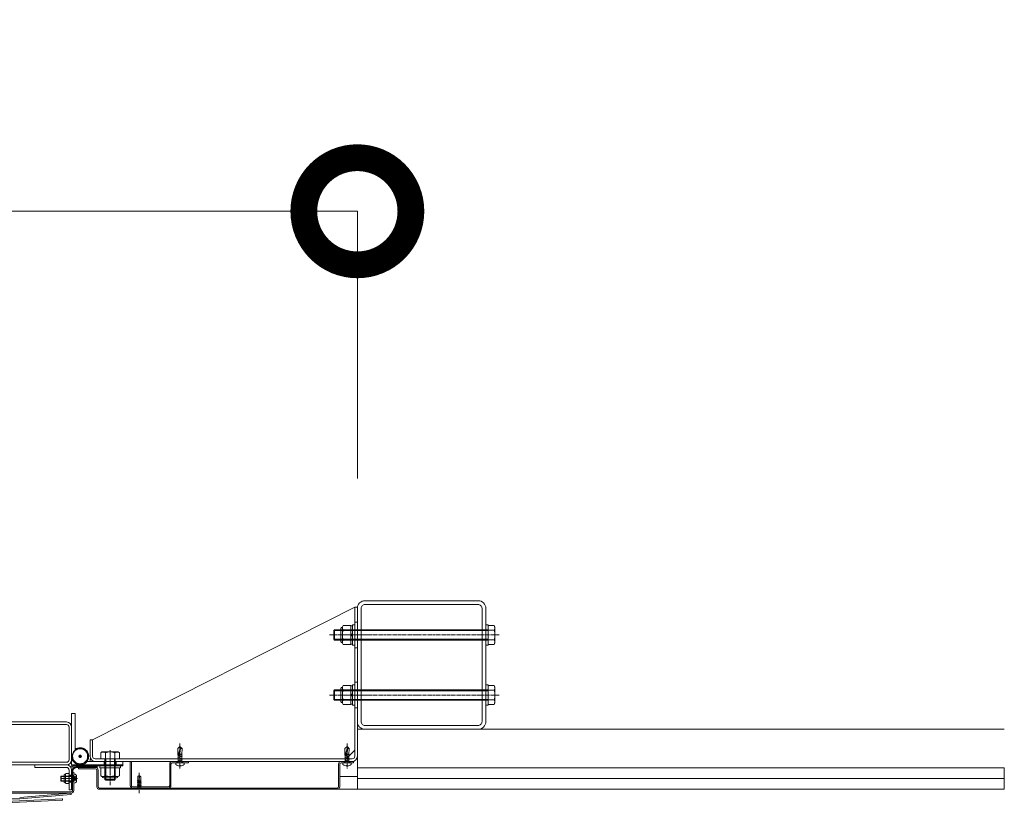
# Model space of a CAD drawing. Units: millimetres. Extents: x 0 to 14053, y -3115 to 3589.
# Drawn here: x 11704 to 12853, y -2817 to -1902 of the extents above; entities that cross this region are included whole.
import ezdxf

# ---------------------------------------------------------------- set-up
doc = ezdxf.new("R2010")
doc.units = ezdxf.units.MM
doc.header["$LTSCALE"] = 0.2
doc.header["$PDMODE"] = 67
doc.linetypes.add('CENTER2', pattern=[28.575, 19.05, -3.175, 3.175, -3.175])
doc.linetypes.add('HIDDEN', pattern=[9.525, 6.35, -3.175])
for name, color, linetype, lineweight in [('(KE)ねじ・ボルトナット・アンカーボルト', 2, 'Continuous', 13), ('(KE)コーキング', 6, 'Continuous', 13), ('(KE)ゴム・クッション', 231, 'Continuous', 13), ('(KE)ブラケット(可動・固定)', 7, 'Continuous', 13), ('(KE)取付下地', 7, 'Continuous', 13), ('(KE)寸法', 7, 'Continuous', 9), ('(KE)寸法 @ 50', 7, 'Continuous', 9), ('(KE)本体(パネル・カバー・ジョイントPL)', 3, 'Continuous', 13), ('(KE)躯体', 6, 'Continuous', 13)]:
    doc.layers.add(name, color=color, linetype=linetype, lineweight=lineweight)
doc.styles.add('(K)文字_異尺度_H3.0-1.0', font='MS Gothic.ttf', dxfattribs={"height": 3})
doc.dimstyles.new('kaneso異尺度対応_H3.0(YH)', dxfattribs={"dimscale": 6, "dimtxt": 3, "dimasz": 5, "dimexe": 0, "dimexo": 3, "dimgap": 1, "dimtad": 1, "dimdec": 1, "dimdsep": 46, "dimtxsty": '(K)文字_異尺度_H3.0-1.0', "dimblk": 'DOTSMALL', "dimcen": 0, "dimclrt": 2, "dimadec": 1, "dimazin": 0, "dimtfac": 1, "dimtdec": 1, "dimtmove": 1, "dimatfit": 3, "dimldrblk": 'DOTSMALL', "dimfxl": 1, "dimlwd": 9, "dimlwe": 9, "dimarcsym": 0})

# ---------------------------------------------------------------- blocks, each defined once
blk = doc.blocks.new('_DotSmall')
at = {"color": 0, "linetype": 'ByBlock', "const_width": 0.5}
blk.add_lwpolyline([(-0.0625, 0, 1), (0.0625, 0, 1)], format="xyb", close=True, dxfattribs=at)
blk = doc.blocks.new('*D23')
at = {"layer": '(KE)寸法', "color": 0, "lineweight": 9, "transparency": 16777216}
for p, q in [((10348.4, -2437.5), (10348.4, -2125.7)), ((10348.4, -2125.7), (12098.4, -2125.7)), ((12098.4, -2437.5), (12098.4, -2125.7))]:
    blk.add_line(p, q, dxfattribs=at)
at = {"layer": 'Defpoints', "color": 0, "transparency": 16777216}
for p in [(12098.4, -2125.7), (10348.4, -2587.5), (12098.4, -2587.5)]:
    blk.add_point(p, dxfattribs=at)
at = {"layer": '(KE)寸法', "color": 0, "lineweight": 9, "transparency": 16777216, "xscale": 250, "yscale": 250, "zscale": 250, "rotation": 180}
blk.add_blockref('_DotSmall', (10348.4, -2125.7), dxfattribs=at)
at = {"layer": '(KE)寸法', "color": 0, "lineweight": 9, "transparency": 16777216, "xscale": 250, "yscale": 250, "zscale": 250}
blk.add_blockref('_DotSmall', (12098.4, -2125.7), dxfattribs=at)
at = {"layer": '(KE)寸法', "color": 2, "transparency": 16777216, "insert": (11223.4, -2000.7), "char_height": 150, "attachment_point": 5, "style": '(K)文字_異尺度_H3.0-1.0'}
blk.add_mtext('1750', dxfattribs=at)

msp = doc.modelspace()

# ---------------------------------------------------------------- linework, layer by layer
at = {"layer": '(KE)ねじ・ボルトナット・アンカーボルト'}
for p, q in [((12095.4, -2608), (12092.9, -2608)), ((12092.9, -2608), (12092.9, -2632)), ((12095.4, -2608), (12095.4, -2632)), ((12248.4, -2608), (12248.4, -2632)), ((12250.9, -2608), (12248.4, -2608)), ((12250.9, -2608), (12250.9, -2632)), ((12071.85, -2614), (12070.9, -2614.95)), ((12250.9, -2614.95), (12070.9, -2614.95)), ((12070.9, -2625.06), (12070.9, -2614.95)), ((12250.9, -2614), (12071.85, -2614)), ((12071.85, -2626), (12071.85, -2614)), ((12079.29, -2627.45), (12079.29, -2612.55)), ((12080.9, -2610.5), (12081.75, -2609.03)), ((12080.9, -2610.5), (12080.9, -2629.5)), ((12081.75, -2609.03), (12090.9, -2609.03)), ((12081.75, -2614.52), (12090.9, -2614.52)), ((12090.9, -2609.03), (12090.9, -2630.97)), ((12090.9, -2630.75), (12090.9, -2609.25)), ((12090.9, -2609.25), (12092.9, -2609.25)), ((12090.9, -2619.71), (12092.9, -2618.56)), ((12092.9, -2630.75), (12092.9, -2609.25)), ((12258.05, -2609.03), (12250.9, -2609.03)), ((12250.9, -2630.97), (12250.9, -2609.03)), ((12258.05, -2614.52), (12250.9, -2614.52)), ((12258.9, -2610.5), (12258.05, -2609.03)), ((12258.9, -2610.5), (12258.9, -2629.5)), ((12250.9, -2625.06), (12070.9, -2625.06)), ((12070.9, -2625.06), (12071.85, -2626)), ((12250.9, -2626), (12071.85, -2626)), ((12080.9, -2629.5), (12081.75, -2630.97)), ((12081.75, -2625.49), (12090.9, -2625.49)), ((12081.75, -2630.97), (12090.9, -2630.97)), ((12090.9, -2621.45), (12092.9, -2620.29)), ((12090.9, -2630.75), (12092.9, -2630.75)), ((12258.05, -2625.49), (12250.9, -2625.49)), ((12258.05, -2630.97), (12250.9, -2630.97)), ((12258.9, -2629.5), (12258.05, -2630.97)), ((12095.4, -2632), (12092.9, -2632)), ((12250.9, -2632), (12248.4, -2632)), ((12071.85, -2684), (12070.9, -2684.95)), ((12250.9, -2684.95), (12070.9, -2684.95)), ((12070.9, -2695.06), (12070.9, -2684.95)), ((12250.9, -2684), (12071.85, -2684)), ((12071.85, -2696), (12071.85, -2684)), ((12079.29, -2697.45), (12079.29, -2682.55)), ((12080.9, -2680.5), (12081.75, -2679.03)), ((12080.9, -2680.5), (12080.9, -2699.5)), ((12081.75, -2679.03), (12090.9, -2679.03)), ((12081.75, -2684.52), (12090.9, -2684.52)), ((12090.9, -2679.03), (12090.9, -2700.97)), ((12090.9, -2700.75), (12090.9, -2679.25)), ((12090.9, -2679.25), (12092.9, -2679.25)), ((12090.9, -2689.71), (12092.9, -2688.56)), ((12095.4, -2678), (12092.9, -2678)), ((12092.9, -2678), (12092.9, -2702)), ((12092.9, -2700.75), (12092.9, -2679.25)), ((12095.4, -2678), (12095.4, -2702)), ((12248.4, -2678), (12248.4, -2702)), ((12250.9, -2678), (12248.4, -2678)), ((12250.9, -2678), (12250.9, -2702)), ((12258.05, -2679.03), (12250.9, -2679.03)), ((12250.9, -2700.97), (12250.9, -2679.03)), ((12258.05, -2684.52), (12250.9, -2684.52)), ((12258.9, -2680.5), (12258.05, -2679.03)), ((12258.9, -2680.5), (12258.9, -2699.5)), ((12250.9, -2695.06), (12070.9, -2695.06)), ((12070.9, -2695.06), (12071.85, -2696)), ((12250.9, -2696), (12071.85, -2696)), ((12080.9, -2699.5), (12081.75, -2700.97)), ((12081.75, -2695.49), (12090.9, -2695.49)), ((12090.9, -2691.45), (12092.9, -2690.29)), ((12258.05, -2695.49), (12250.9, -2695.49)), ((12258.9, -2699.5), (12258.05, -2700.97)), ((12081.75, -2700.97), (12090.9, -2700.97)), ((12090.9, -2700.75), (12092.9, -2700.75)), ((12095.4, -2702), (12092.9, -2702)), ((12250.9, -2702), (12248.4, -2702)), ((12258.05, -2700.97), (12250.9, -2700.97)), ((11888.92, -2759.62), (11888.93, -2752.22)), ((11891.4, -2749.99), (11888.93, -2752.22)), ((11889.97, -2757.63), (11889.93, -2758.78)), ((11890.28, -2756.46), (11889.97, -2757.63)), ((11890.71, -2755.28), (11890.28, -2756.46)), ((11891.1, -2754.09), (11890.71, -2755.28)), ((11890.84, -2761.08), (11892.11, -2752.37)), ((11891.3, -2753.07), (11891.1, -2754.09)), ((11891.39, -2752.05), (11891.3, -2753.07)), ((11891.41, -2751.02), (11891.39, -2752.05)), ((11893.9, -2752.22), (11891.4, -2749.99)), ((11892.11, -2752.37), (11891.4, -2749.99)), ((11891.4, -2749.99), (11891.41, -2751.02)), ((11893.52, -2759.48), (11893.9, -2752.22)), ((12083.92, -2759.62), (12083.93, -2752.22)), ((12086.4, -2749.99), (12083.93, -2752.22)), ((12084.97, -2757.63), (12084.93, -2758.78)), ((12085.28, -2756.46), (12084.97, -2757.63)), ((12085.71, -2755.28), (12085.28, -2756.46)), ((12086.1, -2754.09), (12085.71, -2755.28)), ((12085.84, -2761.08), (12087.11, -2752.37)), ((12086.3, -2753.07), (12086.1, -2754.09)), ((12086.39, -2752.05), (12086.3, -2753.07)), ((12086.41, -2751.02), (12086.39, -2752.05)), ((12088.9, -2752.22), (12086.4, -2749.99)), ((12087.11, -2752.37), (12086.4, -2749.99)), ((12086.4, -2749.99), (12086.41, -2751.02)), ((12088.52, -2759.48), (12088.9, -2752.22)), ((11896.15, -2768.99), (11886.65, -2768.99)), ((11886.65, -2771.13), (11886.65, -2768.99)), ((11889.6, -2767.39), (11888.72, -2768.89)), ((11888.92, -2759.62), (11890.06, -2759.36)), ((11889.28, -2760.49), (11888.92, -2759.62)), ((11888.93, -2760.69), (11889.34, -2760.47)), ((11889.34, -2760.9), (11888.93, -2760.69)), ((11888.93, -2762.75), (11889.34, -2762.54)), ((11889.34, -2762.96), (11888.93, -2762.75)), ((11888.93, -2764.81), (11889.34, -2764.6)), ((11889.34, -2765.02), (11888.93, -2764.81)), ((11888.93, -2766.87), (11889.34, -2766.66)), ((11889.34, -2767.08), (11888.93, -2766.87)), ((11889.32, -2762.55), (11889.32, -2760.9)), ((11889.33, -2764.6), (11889.32, -2762.95)), ((11889.33, -2766.66), (11889.33, -2765.02)), ((11889.33, -2767.39), (11889.33, -2767.08)), ((11893.46, -2767.39), (11889.33, -2767.39)), ((11890.4, -2760.21), (11889.34, -2760.47)), ((11890.58, -2760.59), (11889.34, -2760.9)), ((11893.46, -2761.51), (11889.34, -2762.54)), ((11893.46, -2761.93), (11889.34, -2762.96)), ((11893.46, -2763.57), (11889.34, -2764.6)), ((11893.46, -2763.99), (11889.34, -2765.02)), ((11893.46, -2765.63), (11889.34, -2766.66)), ((11893.46, -2766.05), (11889.34, -2767.08)), ((11889.93, -2758.78), (11890.06, -2759.36)), ((11890.06, -2759.36), (11890.27, -2759.93)), ((11890.27, -2759.93), (11890.54, -2760.51)), ((11890.54, -2760.51), (11890.84, -2761.08)), ((11893.46, -2759.87), (11890.92, -2760.5)), ((11893.46, -2759.44), (11890.99, -2760.06)), ((11891.12, -2759.12), (11893.58, -2758.56)), ((11893.2, -2767.39), (11894.08, -2768.89)), ((11893.41, -2761.11), (11893.41, -2760.45)), ((11893.44, -2761.51), (11893.44, -2759.87)), ((11893.45, -2763.57), (11893.44, -2761.93)), ((11893.45, -2765.63), (11893.45, -2763.99)), ((11893.46, -2767.39), (11893.45, -2766.05)), ((11893.87, -2759.66), (11893.46, -2759.87)), ((11893.87, -2761.72), (11893.46, -2761.93)), ((11893.46, -2763.57), (11893.87, -2763.78)), ((11893.87, -2763.78), (11893.46, -2763.99)), ((11893.46, -2765.63), (11893.87, -2765.84)), ((11893.87, -2765.84), (11893.46, -2766.05)), ((11893.5, -2759.46), (11893.87, -2759.66)), ((11893.5, -2761.52), (11893.87, -2761.72)), ((11896.15, -2771.13), (11896.15, -2768.99)), ((12091.15, -2768.99), (12081.65, -2768.99)), ((12081.65, -2771.13), (12081.65, -2768.99)), ((12084.6, -2767.39), (12083.72, -2768.89)), ((12083.92, -2759.62), (12085.06, -2759.36)), ((12084.28, -2760.49), (12083.92, -2759.62)), ((12083.93, -2760.69), (12084.34, -2760.47)), ((12084.34, -2760.9), (12083.93, -2760.69)), ((12083.93, -2762.75), (12084.34, -2762.54)), ((12084.34, -2762.96), (12083.93, -2762.75)), ((12083.93, -2764.81), (12084.34, -2764.6)), ((12084.34, -2765.02), (12083.93, -2764.81)), ((12083.93, -2766.87), (12084.34, -2766.66)), ((12084.34, -2767.08), (12083.93, -2766.87)), ((12084.32, -2762.55), (12084.32, -2760.9)), ((12084.33, -2764.6), (12084.32, -2762.95)), ((12084.33, -2766.66), (12084.33, -2765.02)), ((12084.33, -2767.39), (12084.33, -2767.08)), ((12088.46, -2767.39), (12084.33, -2767.39)), ((12085.4, -2760.21), (12084.34, -2760.47)), ((12085.58, -2760.59), (12084.34, -2760.9)), ((12088.46, -2761.51), (12084.34, -2762.54)), ((12088.46, -2761.93), (12084.34, -2762.96)), ((12088.46, -2763.57), (12084.34, -2764.6)), ((12088.46, -2763.99), (12084.34, -2765.02)), ((12088.46, -2765.63), (12084.34, -2766.66)), ((12088.46, -2766.05), (12084.34, -2767.08)), ((12084.93, -2758.78), (12085.06, -2759.36)), ((12085.06, -2759.36), (12085.27, -2759.93)), ((12085.27, -2759.93), (12085.54, -2760.51)), ((12085.54, -2760.51), (12085.84, -2761.08)), ((12088.46, -2759.87), (12085.92, -2760.5)), ((12088.46, -2759.44), (12085.99, -2760.06)), ((12086.12, -2759.12), (12088.58, -2758.56)), ((12088.2, -2767.39), (12089.08, -2768.89)), ((12088.41, -2761.11), (12088.41, -2760.45)), ((12088.44, -2761.51), (12088.44, -2759.87)), ((12088.45, -2763.57), (12088.44, -2761.93)), ((12088.45, -2765.63), (12088.45, -2763.99)), ((12088.46, -2767.39), (12088.45, -2766.05)), ((12088.87, -2759.66), (12088.46, -2759.87)), ((12088.87, -2761.72), (12088.46, -2761.93)), ((12088.46, -2763.57), (12088.87, -2763.78)), ((12088.87, -2763.78), (12088.46, -2763.99)), ((12088.46, -2765.63), (12088.87, -2765.84)), ((12088.87, -2765.84), (12088.46, -2766.05)), ((12088.5, -2759.46), (12088.87, -2759.66)), ((12088.5, -2761.52), (12088.87, -2761.72)), ((12091.15, -2771.13), (12091.15, -2768.99)), ((11797.9, -2772.49), (11821.9, -2772.49)), ((11797.9, -2772.49), (11797.9, -2774.99)), ((11797.9, -2774.99), (11821.9, -2774.99)), ((11820.87, -2774.99), (11798.93, -2774.99)), ((11798.93, -2784.14), (11798.93, -2774.99)), ((11804.42, -2784.14), (11804.42, -2774.99)), ((11815.39, -2784.14), (11815.39, -2774.99)), ((11820.87, -2784.14), (11820.87, -2774.99)), ((11821.9, -2772.49), (11821.9, -2774.99)), ((11890.9, -2772.68), (11890.9, -2772.27)), ((11890.9, -2772.27), (11891.9, -2772.27)), ((11891.9, -2772.68), (11891.9, -2772.27)), ((12085.9, -2772.68), (12085.9, -2772.27)), ((12085.9, -2772.27), (12086.9, -2772.27)), ((12086.9, -2772.68), (12086.9, -2772.27)), ((11752.94, -2790.49), (11752.39, -2789.95)), ((11752.4, -2789.95), (11752.39, -2789.95)), ((11752.94, -2784.49), (11752.4, -2785.03)), ((11752.4, -2789.95), (11752.4, -2785.03)), ((11766.4, -2785.03), (11752.4, -2785.03)), ((11766.4, -2789.95), (11752.4, -2789.95)), ((11767.15, -2784.49), (11752.94, -2784.49)), ((11752.94, -2784.49), (11752.94, -2790.49)), ((11767.15, -2790.49), (11752.94, -2790.49)), ((11766.4, -2785.03), (11766.94, -2784.49)), ((11766.4, -2790.49), (11766.4, -2784.49)), ((11766.4, -2789.95), (11766.95, -2790.49)), ((11767.9, -2782.24), (11767.4, -2782.24)), ((11767.4, -2782.24), (11767.4, -2792.74)), ((11770.7, -2785.05), (11770.7, -2789.94)), ((11800.4, -2784.99), (11798.93, -2784.14)), ((11819.4, -2784.99), (11800.4, -2784.99)), ((11802.45, -2786.6), (11817.35, -2786.6)), ((11819.4, -2784.99), (11820.87, -2784.14)), ((11845.95, -2790.61), (11841.85, -2791.32)), ((11841.85, -2791.32), (11842.25, -2791.09)), ((11842.25, -2791.55), (11841.85, -2791.32)), ((11845.95, -2792.02), (11841.85, -2792.73)), ((11845.85, -2789.22), (11841.95, -2789.89)), ((11841.95, -2789.85), (11842.25, -2789.68)), ((11841.95, -2789.97), (11841.95, -2789.85)), ((11842.25, -2790.14), (11841.95, -2789.97)), ((11842.25, -2785.01), (11842.25, -2789.68)), ((11842.25, -2790.14), (11845.55, -2789.44)), ((11842.47, -2789.63), (11842.25, -2789.68)), ((11842.25, -2791.09), (11842.25, -2790.14)), ((11845.55, -2790.38), (11842.25, -2791.09)), ((11842.25, -2791.55), (11845.55, -2790.85)), ((11842.25, -2792.5), (11842.25, -2791.55)), ((11845.55, -2791.79), (11842.25, -2792.5)), ((11842.3, -2784.92), (11843.9, -2784)), ((11842.65, -2789.67), (11842.85, -2789.67)), ((11845.55, -2788.97), (11843.31, -2789.45)), ((11843.43, -2789.22), (11844.45, -2785.13)), ((11843.83, -2784.04), (11844.45, -2785.13)), ((11845.5, -2784.92), (11843.9, -2784)), ((11845.55, -2785.01), (11845.55, -2788.97)), ((11845.85, -2789.15), (11845.55, -2788.97)), ((11845.55, -2789.44), (11845.85, -2789.26)), ((11845.55, -2790.38), (11845.55, -2789.44)), ((11845.95, -2790.61), (11845.55, -2790.38)), ((11845.55, -2790.85), (11845.95, -2790.61)), ((11845.55, -2790.85), (11845.55, -2791.79)), ((11845.95, -2792.02), (11845.55, -2791.79)), ((11845.55, -2792.26), (11845.95, -2792.02)), ((11845.85, -2789.15), (11845.85, -2789.26)), ((11767.9, -2792.74), (11767.4, -2792.74)), ((11840.96, -2799.92), (11842.25, -2798.5)), ((11841, -2800), (11846.8, -2800)), ((11841.85, -2792.73), (11842.25, -2792.5)), ((11842.25, -2792.96), (11841.85, -2792.73)), ((11845.95, -2793.43), (11841.85, -2794.14)), ((11841.85, -2794.14), (11842.25, -2793.91)), ((11842.25, -2794.37), (11841.85, -2794.14)), ((11845.95, -2794.84), (11841.85, -2795.55)), ((11841.85, -2795.55), (11842.25, -2795.32)), ((11842.25, -2795.78), (11841.85, -2795.55)), ((11845.95, -2796.25), (11841.85, -2796.96)), ((11841.85, -2796.96), (11842.25, -2796.73)), ((11842.25, -2797.19), (11841.85, -2796.96)), ((11842.25, -2792.96), (11845.55, -2792.26)), ((11842.25, -2793.91), (11842.25, -2792.96)), ((11845.55, -2793.2), (11842.25, -2793.91)), ((11842.25, -2794.37), (11845.55, -2793.67)), ((11842.25, -2795.32), (11842.25, -2794.37)), ((11845.55, -2794.61), (11842.25, -2795.32)), ((11842.25, -2795.78), (11845.55, -2795.08)), ((11842.25, -2796.73), (11842.25, -2795.78)), ((11845.55, -2796.02), (11842.25, -2796.73)), ((11842.25, -2797.19), (11845.55, -2796.49)), ((11842.25, -2798.5), (11842.25, -2797.19)), ((11845.55, -2798.5), (11842.25, -2798.5)), ((11843.9, -2799.98), (11843.9, -2800)), ((11843.9, -2800), (11843.9, -2799.98)), ((11845.55, -2793.2), (11845.55, -2792.26)), ((11845.95, -2793.43), (11845.55, -2793.2)), ((11845.55, -2793.67), (11845.95, -2793.43)), ((11845.55, -2794.61), (11845.55, -2793.67)), ((11845.95, -2794.84), (11845.55, -2794.61)), ((11845.55, -2795.08), (11845.95, -2794.84)), ((11845.55, -2796.02), (11845.55, -2795.08)), ((11845.95, -2796.25), (11845.55, -2796.02)), ((11845.55, -2796.49), (11845.95, -2796.25)), ((11845.55, -2798.5), (11845.55, -2796.49)), ((11846.85, -2799.92), (11845.55, -2798.5))]:
    msp.add_line(p, q, dxfattribs=at)
at = {"layer": '(KE)ねじ・ボルトナット・アンカーボルト', "linetype": 'CENTER2'}
for p, q in [((12264.01, -2620), (12066.06, -2620)), ((12264.01, -2690), (12066.06, -2690)), ((11891.4, -2746.66), (11891.4, -2775.9)), ((12086.4, -2746.66), (12086.4, -2775.9)), ((11843.9, -2804.63), (11843.9, -2780.96))]:
    msp.add_line(p, q, dxfattribs=at)
at = {"layer": '(KE)ねじ・ボルトナット・アンカーボルト', "linetype": 'HIDDEN'}
for p, q in [((11768.62, -2785.2), (11767.3, -2787.49)), ((11768.62, -2789.78), (11767.3, -2787.49)), ((11770.7, -2785.2), (11768.62, -2785.2)), ((11770.7, -2786.35), (11768.62, -2786.35)), ((11770.7, -2788.64), (11768.62, -2788.64)), ((11770.7, -2789.78), (11768.62, -2789.78))]:
    msp.add_line(p, q, dxfattribs=at)
at = {"layer": '(KE)ねじ・ボルトナット・アンカーボルト'}
for centre, radius, start, end in [((12080.99, -2612.55), 1.7, 90, 180), ((12087.36, -2612.27), 6.47, 150.00002, 175.61575), ((12086.31, -2611.61), 5.41, 181.80717, 212.57709), ((12099.05, -2620), 18.15, 162.41205, 197.58797), ((12252.44, -2612.27), 6.47, 4.38425, 30), ((12253.49, -2611.61), 5.41, 327.42291, 358.19283), ((12240.75, -2620), 18.15, 342.41203, 17.58795), ((12080.99, -2627.45), 1.7, 180, 270), ((12086.31, -2628.4), 5.41, 147.42293, 178.19284), ((12087.36, -2627.74), 6.47, 184.38426, 210), ((12253.49, -2628.4), 5.41, 1.80716, 32.57707), ((12252.44, -2627.74), 6.47, 329.99998, 355.61574), ((12080.99, -2682.55), 1.7, 90, 180), ((12087.36, -2682.27), 6.47, 150.00002, 175.61575), ((12086.31, -2681.61), 5.41, 181.80717, 212.57709), ((12099.05, -2690), 18.15, 162.41205, 197.58797), ((12252.44, -2682.27), 6.47, 4.38425, 30), ((12253.49, -2681.61), 5.41, 327.42291, 358.19283), ((12240.75, -2690), 18.15, 342.41203, 17.58795), ((12080.99, -2697.45), 1.7, 180, 270), ((12086.31, -2698.4), 5.41, 147.42293, 178.19284), ((12087.36, -2697.74), 6.47, 184.38426, 210), ((12253.49, -2698.4), 5.41, 1.80716, 32.57707), ((12252.44, -2697.74), 6.47, 329.99998, 355.61574), ((11892.5, -2746.3), 6.08, 266.28743, 283.28616), ((12087.5, -2746.3), 6.08, 266.28743, 283.28616), ((11888.55, -2768.79), 0.2, 270, 329.67876), ((11894.25, -2768.79), 0.2, 210.32124, 270), ((12083.55, -2768.79), 0.2, 270, 329.67876), ((12089.25, -2768.79), 0.2, 210.32124, 270), ((11891.4, -2764.69), 8, 233.5764, 266.44801), ((11891.4, -2764.69), 8, 273.55199, 306.4236), ((12086.4, -2764.69), 8, 233.5764, 266.44801), ((12086.4, -2764.69), 8, 273.55199, 306.4236), ((11767.15, -2784.24), 0.25, 270, 0), ((11767.15, -2790.74), 0.25, 0, 90), ((11767.9, -2785.05), 2.81, 0, 90), ((11767.9, -2789.94), 2.81, 270, 0), ((11802.17, -2778.54), 6.47, 240, 265.61574), ((11802.45, -2784.9), 1.7, 180, 270), ((11801.5, -2779.58), 5.41, 271.80716, 302.57707), ((11809.9, -2766.84), 18.15, 252.41203, 287.58795), ((11818.3, -2779.58), 5.41, 237.42291, 268.19283), ((11817.35, -2784.9), 1.7, 270, 0), ((11817.63, -2778.54), 6.47, 274.38425, 299.99998), ((11842.35, -2785.01), 0.1, 119.99999, 180), ((11842.65, -2789.27), 0.4, 179.99998, 269.99997), ((11842.85, -2789.08), 0.597, 270.00004, 345.96376), ((11845.45, -2785.01), 0.1, 0, 60.00003), ((11841, -2799.95), 0.05, 145.00798, 270), ((11846.8, -2799.95), 0.05, 270, 34.99202)]:
    msp.add_arc(centre, radius, start, end, dxfattribs=at)
at = {"layer": '(KE)ねじ・ボルトナット・アンカーボルト', "linetype": 'HIDDEN'}
for centre, radius, start, end in [((11769.36, -2785.77), 0.932, 142.12112, 217.87888), ((11771.86, -2787.49), 3.44, 160.52878, 199.47122), ((11769.36, -2789.21), 0.932, 142.12112, 217.87888)]:
    msp.add_arc(centre, radius, start, end, dxfattribs=at)
at = {"layer": '(KE)コーキング'}
for p, q in [((12098.4, -2785), (12077.9, -2785)), ((12098.4, -2800), (12074.9, -2800))]:
    msp.add_line(p, q, dxfattribs=at)
at = {"layer": '(KE)ゴム・クッション'}
for p, q in [((11765.9, -2780.25), (11764.9, -2779.25)), ((11764.9, -2779.99), (11764.9, -2797)), ((11765.9, -2781.66), (11764.9, -2780.66)), ((11766, -2778.94), (11765.18, -2778.11)), ((11766.33, -2777.85), (11765.58, -2777.1)), ((11765.9, -2779.99), (11765.9, -2797)), ((11766.83, -2776.93), (11766.11, -2776.21)), ((11767.46, -2776.15), (11766.76, -2775.44)), ((11768.23, -2775.5), (11767.51, -2774.78)), ((11769.12, -2774.99), (11768.38, -2774.24)), ((11770.18, -2774.63), (11769.37, -2773.82)), ((11771.46, -2774.49), (11770.52, -2773.55)), ((11771.4, -2773.49), (11794.9, -2773.49)), ((11771.4, -2774.49), (11794.9, -2774.49)), ((11772.87, -2774.49), (11771.87, -2773.49)), ((11774.29, -2774.49), (11773.29, -2773.49)), ((11775.7, -2774.49), (11774.7, -2773.49)), ((11777.12, -2774.49), (11776.12, -2773.49)), ((11778.53, -2774.49), (11777.53, -2773.49)), ((11779.94, -2774.49), (11778.94, -2773.49)), ((11781.36, -2774.49), (11780.36, -2773.49)), ((11782.77, -2774.49), (11781.77, -2773.49)), ((11784.19, -2774.49), (11783.19, -2773.49)), ((11785.6, -2774.49), (11784.6, -2773.49)), ((11787.02, -2774.49), (11786.02, -2773.49)), ((11787.43, -2773.49), (11788.43, -2774.49)), ((11788.84, -2773.49), (11789.84, -2774.49)), ((11790.26, -2773.49), (11791.26, -2774.49)), ((11791.67, -2773.49), (11792.67, -2774.49)), ((11793.09, -2773.49), (11794.09, -2774.49)), ((11794.5, -2773.49), (11794.9, -2773.89)), ((11794.9, -2773.49), (11794.9, -2774.49)), ((11765.9, -2783.08), (11764.9, -2782.08)), ((11765.9, -2784.49), (11764.9, -2783.49)), ((11765.9, -2785.9), (11764.9, -2784.9)), ((11765.9, -2787.32), (11764.9, -2786.32)), ((11765.9, -2788.73), (11764.9, -2787.73)), ((11765.9, -2790.15), (11764.9, -2789.15)), ((11765.9, -2791.56), (11764.9, -2790.56)), ((11765.9, -2792.97), (11764.9, -2791.97)), ((11765.9, -2794.39), (11764.9, -2793.39)), ((11765.9, -2795.8), (11764.9, -2794.8)), ((11765.68, -2797), (11764.9, -2796.22)), ((11764.9, -2797), (11765.9, -2797))]:
    msp.add_line(p, q, dxfattribs=at)
for radius in [6.5, 5.5]:
    msp.add_arc((11771.4, -2779.99), radius, 90, 180, dxfattribs=at)
at = {"layer": '(KE)ブラケット(可動・固定)'}
for p, q in [((12095.4, -2587.5), (11789.4, -2742.49)), ((12095.4, -2761.49), (12095.4, -2587.5)), ((12095.4, -2587.5), (12098.4, -2587.5)), ((12098.4, -2761.49), (12098.4, -2587.5)), ((12098.4, -2605), (12095.4, -2605)), ((12098.4, -2635), (12095.4, -2635)), ((12098.4, -2675), (12095.4, -2675)), ((11764.9, -2771.49), (11764.9, -2711.49)), ((11764.9, -2711.49), (11768.9, -2711.49)), ((11768.9, -2754.45), (11768.9, -2711.49)), ((12098.4, -2705), (12095.4, -2705)), ((11758.9, -2721.49), (11680.9, -2721.49)), ((11758.9, -2724.49), (11680.9, -2724.49)), ((11761.9, -2727.49), (11761.9, -2765.49)), ((11764.9, -2727.49), (11764.9, -2765.49)), ((11786.4, -2761.49), (11786.4, -2742.49)), ((11789.4, -2742.49), (11786.4, -2742.49)), ((11789.4, -2761.49), (11789.4, -2742.49)), ((11800.4, -2756.49), (11798.93, -2757.34)), ((11798.93, -2757.34), (11798.93, -2764.49)), ((11819.4, -2756.49), (11800.4, -2756.49)), ((11804.42, -2757.34), (11804.42, -2764.49)), ((11815.39, -2757.34), (11815.39, -2764.49)), ((11819.4, -2756.49), (11820.87, -2757.34)), ((11820.87, -2757.34), (11820.87, -2764.49)), ((12095.4, -2754.49), (12085.4, -2764.49)), ((11680.9, -2768.49), (11758.9, -2768.49)), ((11767.5, -2767.04), (11766.9, -2767.49)), ((11782.9, -2767.49), (11824.9, -2767.49)), ((11786.4, -2767.49), (11786.4, -2764.49)), ((11792.4, -2764.49), (12092.4, -2764.49)), ((11792.4, -2767.49), (12092.4, -2767.49)), ((11798.93, -2764.49), (11820.87, -2764.49)), ((11802.9, -2767.49), (11802.9, -2771.49)), ((11803.9, -2764.49), (11803.9, -2788.54)), ((11804.85, -2764.49), (11804.85, -2789.49)), ((11814.95, -2764.49), (11814.95, -2789.49)), ((11815.9, -2764.49), (11815.9, -2788.54)), ((11816.9, -2767.49), (11816.9, -2771.49)), ((11824.9, -2767.49), (11824.9, -2771.49)), ((12084.4, -2764.49), (12084.4, -2767.49)), ((12088.4, -2764.49), (12088.4, -2767.49)), ((11680.9, -2771.49), (11758.9, -2771.49)), ((11721.9, -2774.49), (11721.9, -2771.49)), ((11758.9, -2774.49), (11721.9, -2774.49)), ((11761.9, -2777.49), (11761.9, -2800.49)), ((11764.9, -2771.49), (11824.9, -2771.49)), ((11764.9, -2777.49), (11764.9, -2800.49)), ((11756.14, -2783.29), (11756.14, -2791.69)), ((11756.94, -2782.49), (11757.79, -2782.49)), ((11757.7, -2783.28), (11757.7, -2791.7)), ((11758.15, -2781.72), (11761.45, -2781.72)), ((11758.15, -2784.61), (11761.45, -2784.61)), ((11758.15, -2790.38), (11761.45, -2790.38)), ((11761.9, -2783.28), (11761.9, -2791.7)), ((11764.9, -2783.49), (11761.9, -2783.49)), ((11764.9, -2791.49), (11761.9, -2791.49)), ((11803.9, -2788.54), (11815.9, -2788.54)), ((11804.85, -2789.49), (11803.9, -2788.54)), ((11804.85, -2789.49), (11814.95, -2789.49)), ((11815.9, -2788.54), (11814.95, -2789.49)), ((11756.94, -2792.49), (11757.79, -2792.49)), ((11758.15, -2793.27), (11761.45, -2793.27)), ((11764.9, -2800.49), (11761.9, -2800.49))]:
    msp.add_line(p, q, dxfattribs=at)
at = {"layer": '(KE)ブラケット(可動・固定)', "linetype": 'CENTER2'}
for p, q in [((12082.56, -2620), (12114.29, -2620)), ((12082.56, -2690), (12114.29, -2690)), ((11809.9, -2794.99), (11809.9, -2754.42)), ((11809.9, -2781.63), (11809.9, -2757.36)), ((12086.4, -2760.04), (12086.4, -2773)), ((11769.99, -2787.49), (11753.64, -2787.49))]:
    msp.add_line(p, q, dxfattribs=at)
at = {"layer": '(KE)ブラケット(可動・固定)', "const_width": 2}
msp.add_lwpolyline([(11775.9, -2761.49, 0.4142136), (11774.9, -2760.49, 0.4142136), (11773.9, -2761.49, 0.4142136), (11774.9, -2762.49, 0.4142136)], format="xyb", close=True, dxfattribs=at)
at = {"layer": '(KE)ブラケット(可動・固定)'}
for radius in [9.25, 8.75]:
    msp.add_circle((11774.9, -2761.49), radius, dxfattribs=at)
for centre, radius, start, end in [((11758.9, -2727.49), 6, 0, 90), ((11758.9, -2727.49), 3, 0, 90), ((11774.9, -2761.49), 10, 180, 126.8699), ((11802.17, -2762.95), 6.47, 94.38426, 120.00002), ((11801.5, -2761.9), 5.41, 57.42293, 88.19284), ((11809.9, -2774.64), 18.15, 72.41205, 107.58797), ((11818.3, -2761.9), 5.41, 91.80717, 122.57709), ((11817.63, -2762.95), 6.47, 60, 85.61575), ((11758.9, -2765.49), 6, 270, 0), ((11758.9, -2765.49), 3, 270, 0), ((11792.4, -2761.49), 6, 180, 270), ((11792.4, -2761.49), 3, 180, 270), ((12092.4, -2761.49), 6, 270, 0), ((12092.4, -2761.49), 3, 270, 0), ((11758.9, -2777.49), 6, 0, 90), ((11758.9, -2777.49), 3, 0, 90), ((11756.94, -2783.29), 0.8, 90, 180), ((11756.94, -2791.69), 0.8, 180, 270), ((11760.24, -2783.16), 2.54, 145.40631, 214.59392), ((11767.25, -2787.49), 9.55, 162.41217, 197.58783), ((11760.24, -2791.82), 2.54, 145.4015, 214.59827), ((11759.36, -2783.16), 2.54, 325.40608, 34.59369), ((11752.35, -2787.49), 9.55, 342.41217, 17.58783), ((11759.36, -2791.82), 2.54, 325.40173, 34.5985)]:
    msp.add_arc(centre, radius, start, end, dxfattribs=at)
at = {"layer": '(KE)取付下地'}
for points in [[(12107.4, -2730), (12239.4, -2730, 0.4142136), (12248.4, -2721), (12248.4, -2589, 0.4142136), (12239.4, -2580), (12107.4, -2580, 0.4142136), (12098.4, -2589), (12098.4, -2721, 0.4142136)], [(12107.4, -2725.5), (12239.4, -2725.5, 0.4142136), (12243.9, -2721), (12243.9, -2589, 0.4142136), (12239.4, -2584.5), (12107.4, -2584.5, 0.4142136), (12102.9, -2589), (12102.9, -2721, 0.4142136)]]:
    msp.add_lwpolyline(points, format="xyb", close=True, dxfattribs=at)
at = {"layer": '(KE)本体(パネル・カバー・ジョイントPL)', "linetype": 'CENTER2'}
for p, q in [((11809.9, -2765.94), (11809.9, -2778.7)), ((11891.4, -2775.08), (11891.4, -2763.97)), ((12086.4, -2761.96), (12086.4, -2774.53)), ((11756.69, -2787.49), (11772.26, -2787.49))]:
    msp.add_line(p, q, dxfattribs=at)
at = {"layer": '(KE)本体(パネル・カバー・ジョイントPL)'}
for p, q in [((11833.4, -2767.49), (11833.4, -2795.5)), ((11834.9, -2767.49), (11833.4, -2767.49)), ((11834.9, -2795.5), (11834.9, -2767.49)), ((11882.32, -2768.99), (11901.4, -2768.99)), ((11882.4, -2767.49), (11901.4, -2767.49)), ((11887.9, -2767.49), (11887.9, -2768.99)), ((11894.9, -2767.49), (11894.9, -2768.99)), ((11901.4, -2768.99), (11901.4, -2767.49)), ((12079.4, -2767.49), (12093.9, -2767.49)), ((12079.4, -2768.99), (12093.9, -2768.99)), ((12082.9, -2768.99), (12082.9, -2767.49)), ((12089.9, -2768.99), (12089.9, -2767.49)), ((12093.9, -2767.49), (12093.9, -2768.99)), ((11765.9, -2780.02), (11767.4, -2780.02)), ((11765.9, -2801.5), (11765.9, -2780.02)), ((11774.96, -2773.49), (11765.96, -2773.99)), ((11774.9, -2772.49), (11766.08, -2772.98)), ((11766.15, -2771.49), (11824.9, -2771.49)), ((11824.9, -2772.49), (11766.15, -2772.49)), ((11767.4, -2801.5), (11767.4, -2780.02)), ((11792.9, -2774.49), (11772.9, -2774.49)), ((11772.9, -2775.99), (11772.9, -2774.49)), ((11792.9, -2775.99), (11772.9, -2775.99)), ((11774.96, -2773.49), (11774.9, -2772.49)), ((11794.4, -2777.52), (11794.4, -2797)), ((11795.9, -2797), (11795.9, -2777.42)), ((11801.9, -2772.49), (11801.9, -2771.49)), ((11817.9, -2771.49), (11817.9, -2772.49)), ((11824.9, -2771.49), (11824.9, -2772.49)), ((11879.4, -2795.5), (11879.4, -2770.49)), ((11880.9, -2795.5), (11880.9, -2770.49)), ((12076.4, -2770.49), (12076.4, -2797)), ((12077.9, -2770.49), (12077.9, -2797)), ((11765.9, -2783.99), (11767.4, -2783.99)), ((11765.9, -2790.99), (11767.4, -2790.99)), ((11764.4, -2803), (11556.4, -2803)), ((12074.98, -2798.5), (11797.4, -2798.5)), ((12074.9, -2800), (11797.4, -2800)), ((11836.4, -2797), (11877.9, -2797)), ((11836.4, -2798.5), (11877.9, -2798.5)), ((11547.4, -2811), (11704.4, -2811)), ((11764.4, -2804.5), (11556.4, -2804.5)), ((11753.83, -2811.03), (11654.33, -2816)), ((11754.4, -2812.5), (11654.4, -2817.5)), ((11763.78, -2804.55), (11704.37, -2809.5)), ((11764.4, -2806), (11704.4, -2811)), ((11754.35, -2811.5), (11753.83, -2811.03)), ((11754.35, -2811.5), (11753.83, -2811.03)), ((11754.4, -2812.5), (11754.35, -2811.5)), ((11764.32, -2805), (11763.78, -2804.55)), ((11764.4, -2806), (11764.32, -2805))]:
    msp.add_line(p, q, dxfattribs=at)
for centre, radius, start, end in [((11882.4, -2770.49), 3, 90, 180), ((11882.4, -2770.49), 1.5, 90, 180), ((12079.4, -2770.49), 3, 90, 180), ((12079.4, -2770.49), 1.5, 90, 180), ((11766.15, -2772.74), 1.25, 90, 180), ((11766.15, -2772.74), 1.25, 180, 270), ((11766.15, -2772.74), 0.25, 90, 180), ((11766.15, -2772.74), 0.25, 180, 270), ((11792.9, -2777.49), 3, 0, 90), ((11792.9, -2777.49), 1.5, 0, 90), ((11764.4, -2801.5), 1.5, 270, 0), ((11764.4, -2801.5), 3, 270, 0), ((11797.4, -2797), 3, 180, 270), ((11797.4, -2797), 1.5, 180, 270), ((11836.4, -2795.5), 3, 180, 270), ((11836.4, -2795.5), 1.5, 180, 270), ((11877.9, -2795.5), 3, 270, 0), ((11877.9, -2795.5), 1.5, 270, 0), ((12074.9, -2797), 3, 270, 0), ((12074.9, -2797), 1.5, 270, 0)]:
    msp.add_arc(centre, radius, start, end, dxfattribs=at)
at = {"layer": '(KE)躯体'}
for p, q in [((12098.4, -2730), (12853.4, -2730)), ((12098.4, -2730), (12098.4, -2800)), ((12098.4, -2775), (12853.4, -2775)), ((12853.4, -2800), (12853.4, -2775)), ((12098.4, -2787.5), (12853.4, -2787.5)), ((12098.4, -2800), (12853.4, -2800))]:
    msp.add_line(p, q, dxfattribs=at)

# ---------------------------------------------------------------- dimensions: what is measured, and where the dimension line sits
at = {"layer": '(KE)寸法 @ 50'}
dim = msp.add_linear_dim(base=(12098.4, -2125.68), p1=(10348.4, -2587.5), p2=(12098.4, -2587.5), dimstyle='kaneso異尺度対応_H3.0(YH)', override={"dimscale": 50}, dxfattribs=at)
dim.commit()
dim.dimension.update_dxf_attribs({"geometry": '*D23', "text_midpoint": (11223.4, -2000.68)})

doc.saveas('drawing.dxf')
